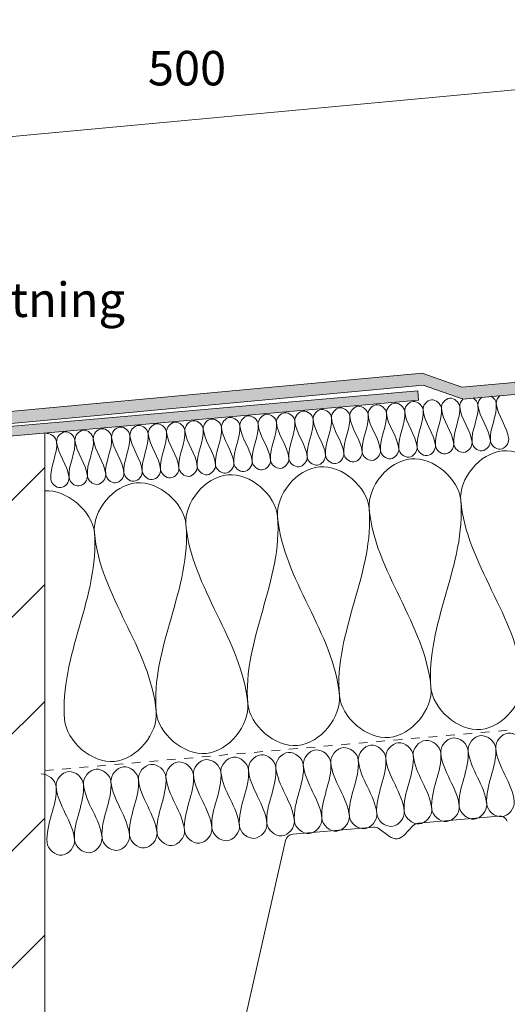
# Model space of a CAD drawing. Units: millimetres. Extents: x 455 to 1652, y 2317 to 2943.
# Drawn here: x 923 to 1100, y 2509 to 2867 of the extents above; entities that cross this region are included whole.
import ezdxf

# ---------------------------------------------------------------- set-up
doc = ezdxf.new("R2010")
doc.units = ezdxf.units.MM
doc.linetypes.add('Dash', pattern=[6.35, 3.175, -3.175])
for name, color, linetype, lineweight in [('A-ANNO-DIMS', 211, 'Continuous', 9), ('A-ANNO-DIMS-5', 211, 'Continuous', 9), ('A-DETL', 90, 'Continuous', 18), ('A-DETL-GENF', 92, 'Continuous', 18), ('A-DETL-GENF-HDLN', 1, 'Dash', 18), ('G-ANNO-TEXT', 231, 'Continuous', 9)]:
    doc.layers.add(name, color=color, linetype=linetype, lineweight=lineweight)
doc.styles.add('Arial', font='arial.ttf', dxfattribs={"height": 12.5})
doc.dimstyles.new('Diagonal_-_2_5mm_Arial', dxfattribs={"dimscale": 304.8, "dimtxt": 12.753242, "dimasz": 0.049213, "dimexe": 0.03937, "dimexo": 0.024606, "dimgap": 0.024606, "dimtad": 3, "dimtih": 1, "dimtoh": 1, "dimdec": 0, "dimzin": 0, "dimdsep": 46, "dimtxsty": 'Arial', "dimblk1": 'OBLIQUE', "dimblk2": 'OBLIQUE', "dimsah": 1, "dimcen": 0.09, "dimazin": 0, "dimtfac": 1, "dimtdec": 4, "dimtix": 1, "dimtmove": 0, "dimatfit": 3, "dimfxl": 1, "dimtvp": 1, "dimtfill": 1, "dimtolj": 1, "dimtzin": 0, "dimarcsym": 2})

# ---------------------------------------------------------------- blocks, each defined once
blk = doc.blocks.new('Mataki Halotex Luft- och Ångspärr D200 - Mataki Halotex Luft- och Ångspärr D200-542400-ANSLUTNING MOT FOTPLÅT')
at = {"layer": 'A-DETL-GENF-HDLN'}
blk.add_line((0, 0), (716.58, 0), dxfattribs=at)
blk = doc.blocks.new('Yttervägg_låglutande tak_ - Yttervägg _låglutande tak_-555968-ANSLUTNING MOT FOTPLÅT')
at = {"layer": 'A-DETL-GENF'}
h = blk.add_hatch(dxfattribs=at)
h.set_pattern_fill('FP_1', color=256, style=0, pattern_type=2)
h.set_pattern_definition([(45, (-932.386, -2300.334), (-21.2132, 21.2132), [])])
h.paths.add_polyline_path([(-8.93, 16.8), (0, 16.8), (0, 416.19), (-116.43, 406.01), (-112.02, 367.26), (-113.01, 367.15), (-117.43, 405.92), (-162.76, 401.91), (-162.76, 16.8), (-153.5, 16.8)], flags=0)
for p, q in [((0, 295.26), (0, 416.19)), ((0, 194.21), (0, 295.26))]:
    blk.add_line(p, q, dxfattribs=at)
blk = doc.blocks.new('MATAKI YEP 2500 Remsa _tätskikt_ - Mataki YEP 2500-431050-ANSLUTNING MOT FOTPLÅT')
at = {"layer": 'A-DETL-GENF'}
h = blk.add_hatch(color=256, dxfattribs=at)
h.paths.add_polyline_path([(0, 0), (46.04, 0), (45.94, 3.5), (0, 3.5)], flags=0)
h.paths.add_polyline_path([(47.04, 0), (300, 0), (300, 3.5), (46.94, 3.5)], flags=0)
for p, q in [((0, 3.5), (0, 0)), ((45.94, 3.5), (0, 3.5)), ((0, 0), (46.04, 0)), ((300, 3.5), (46.94, 3.5)), ((47.04, 0), (300, 0)), ((300, 0), (300, 3.5))]:
    blk.add_line(p, q, dxfattribs=at)
blk = doc.blocks.new('MATAKI Tätskikt 2 Överlapp _tätskikt_ - Mataki Power FR-555874-ANSLUTNING MOT FOTPLÅT')
at = {"layer": 'A-DETL-GENF'}
blk.add_hatch(color=256, dxfattribs=at).paths.add_polyline_path([(0, 11.22), (149.08, 11.22), (159.68, 6.41), (310.99, 6.41), (324.88, 0), (500, 0), (500, 4.37), (324.88, 4.37), (310.99, 10.78), (161.04, 10.78), (151.54, 15.28), (0, 15.28), (0, 14.97)], flags=0)
for p, q in [((310.99, 10.78), (161.04, 10.78)), ((324.88, 4.37), (310.99, 10.78)), ((159.68, 6.41), (310.99, 6.41)), ((310.99, 6.41), (324.88, 0)), ((500, 4.37), (324.88, 4.37)), ((324.88, 0), (500, 0))]:
    blk.add_line(p, q, dxfattribs=at)
blk = doc.blocks.new('TRP 70 - Detail Component - TRP 70-293726-ANSLUTNING MOT FOTPLÅT')
at = {"layer": 'A-DETL-GENF'}
for p, q in [((-318.76, 68.3), (-289.41, 68.3)), ((-273.09, 68.3), (-243.74, 68.3)), ((-342.08, 2.09), (-321.62, 66.21)), ((-287.39, 67.52), (-283.94, 64.38)), ((-278.56, 64.38), (-275.11, 67.52))]:
    blk.add_line(p, q, dxfattribs=at)
for centre, radius, start, end in [((-318.76, 65.3), 3, 90, 162.298), ((-289.41, 65.3), 3, 47.7263, 90), ((-273.09, 65.3), 3, 90, 132.2737), ((-243.74, 65.3), 3, 17.702, 90), ((-281.25, 67.34), 4, 227.7263, 312.2737)]:
    blk.add_arc(centre, radius, start, end, dxfattribs=at)
blk = doc.blocks.new('DIMBLOCK2-ANSLUTNING MOT FOTPLÅT')
at = {"layer": 'A-ANNO-DIMS-5'}
for p, q in [((1256.32, 2767.64), (1247.15, 2866.52)), ((1248.26, 2854.57), (750.4, 2808.39)), ((1248.26, 2854.57), (1256.32, 2767.64)), ((758.46, 2721.45), (749.29, 2820.33)), ((750.4, 2808.39), (758.46, 2721.45))]:
    blk.add_line(p, q, dxfattribs=at)
at = {"layer": 'A-ANNO-DIMS-5', "lineweight": 50}
for p, q in [((1248.26, 2854.57), (1255.03, 2862.73)), ((1248.26, 2854.57), (1241.48, 2846.41)), ((750.4, 2808.39), (757.17, 2816.55)), ((750.4, 2808.39), (743.62, 2800.22))]:
    blk.add_line(p, q, dxfattribs=at)
at = {"layer": 'A-ANNO-DIMS-5', "color": 0, "insert": (969.79, 2855.17), "char_height": 12.5, "width": 34.6103, "attachment_point": 1, "line_spacing_factor": 0.941778, "style": 'Arial', "bg_fill": 3, "box_fill_scale": 1.25, "bg_fill_color": 256, "bg_fill_true_color": 13158600, "bg_fill_transparency": 0}
blk.add_mtext('500', dxfattribs=at)
blk = doc.blocks.new('_Oblique')
at = {"color": 0, "linetype": 'ByBlock', "lineweight": -2}
blk.add_line((-0.5, -0.5), (0.5, 0.5), dxfattribs=at)

msp = doc.modelspace()

# ---------------------------------------------------------------- linework, layer by layer
at = {"layer": 'A-DETL'}
for points in [[(1096.12, 2727.26), (1096.04, 2728.27), (1096.63, 2729.42), (1097.5, 2730.14)], [(1042.99, 2722.62), (1042.86, 2724.18), (1045.87, 2727.98), (1049.5, 2724.76), (1049.64, 2723.2)], [(1049.64, 2723.2), (1049.5, 2724.76), (1052.51, 2728.56), (1056.14, 2725.34), (1056.28, 2723.78)], [(1056.28, 2723.78), (1056.14, 2725.34), (1059.15, 2729.14), (1062.78, 2725.92), (1062.92, 2724.36)], [(1062.92, 2724.36), (1062.78, 2725.92), (1065.79, 2729.72), (1069.42, 2726.5), (1069.56, 2724.94)], [(1069.56, 2724.94), (1069.42, 2726.5), (1072.44, 2730.31), (1076.06, 2727.09), (1076.2, 2725.52)], [(1076.2, 2725.52), (1076.06, 2727.09), (1079.08, 2730.89), (1082.7, 2727.67), (1082.84, 2726.1)], [(1082.84, 2726.1), (1082.76, 2727.08), (1083.31, 2728.18), (1084.14, 2728.91)], [(1089.48, 2726.68), (1089.88, 2722.12), (1086.93, 2717.67), (1087.32, 2713.11)], [(1087.7, 2729.24), (1088.65, 2728.66), (1089.4, 2727.66), (1089.48, 2726.68)], [(1089.48, 2726.68), (1089.4, 2727.67), (1089.97, 2728.8), (1090.82, 2729.52)], [(1093.97, 2713.69), (1093.57, 2718.25), (1089.88, 2722.12), (1089.48, 2726.68)], [(1096.12, 2727.26), (1096.52, 2722.7), (1093.57, 2718.25), (1093.97, 2713.69)], [(1094.29, 2729.85), (1095.27, 2729.28), (1096.04, 2728.26), (1096.12, 2727.26)], [(1100.61, 2714.27), (1100.21, 2718.84), (1096.52, 2722.7), (1096.12, 2727.26)], [(1003.15, 2719.13), (1003.01, 2720.69), (1006.02, 2724.5), (1009.65, 2721.28), (1009.79, 2719.71)], [(1009.79, 2719.71), (1009.65, 2721.28), (1012.66, 2725.08), (1016.29, 2721.86), (1016.43, 2720.29)], [(1016.43, 2720.29), (1016.29, 2721.86), (1019.31, 2725.66), (1022.93, 2722.44), (1023.07, 2720.87)], [(1023.07, 2720.87), (1022.93, 2722.44), (1025.95, 2726.24), (1029.57, 2723.02), (1029.71, 2721.45)], [(1029.71, 2721.45), (1029.57, 2723.02), (1032.59, 2726.82), (1036.22, 2723.6), (1036.35, 2722.03)], [(1036.35, 2722.03), (1036.22, 2723.6), (1039.23, 2727.4), (1042.86, 2724.18), (1042.99, 2722.62)], [(1049.64, 2723.2), (1050.03, 2718.63), (1047.08, 2714.19), (1047.48, 2709.62)], [(1054.12, 2710.2), (1053.72, 2714.77), (1050.03, 2718.63), (1049.64, 2723.2)], [(1056.28, 2723.78), (1056.68, 2719.21), (1053.72, 2714.77), (1054.12, 2710.2)], [(1060.76, 2710.79), (1060.36, 2715.35), (1056.68, 2719.21), (1056.28, 2723.78)], [(1062.92, 2724.36), (1063.32, 2719.79), (1060.36, 2715.35), (1060.76, 2710.79)], [(1067.4, 2711.37), (1067, 2715.93), (1063.32, 2719.79), (1062.92, 2724.36)], [(1069.56, 2724.94), (1069.96, 2720.38), (1067, 2715.93), (1067.4, 2711.37)], [(1074.04, 2711.95), (1073.64, 2716.51), (1069.96, 2720.38), (1069.56, 2724.94)], [(1076.2, 2725.52), (1076.6, 2720.96), (1073.64, 2716.51), (1074.04, 2711.95)], [(1080.68, 2712.53), (1080.28, 2717.09), (1076.6, 2720.96), (1076.2, 2725.52)], [(1082.84, 2726.1), (1083.24, 2721.54), (1080.28, 2717.09), (1080.68, 2712.53)], [(1087.32, 2713.11), (1086.93, 2717.67), (1083.24, 2721.54), (1082.84, 2726.1)], [(963.3, 2715.64), (963.16, 2717.21), (966.17, 2721.01), (969.8, 2717.79), (969.94, 2716.22)], [(969.94, 2716.22), (969.8, 2717.79), (972.82, 2721.59), (976.44, 2718.37), (976.58, 2716.8)], [(976.58, 2716.8), (976.44, 2718.37), (979.46, 2722.17), (983.09, 2718.95), (983.22, 2717.39)], [(983.22, 2717.39), (983.09, 2718.95), (986.1, 2722.75), (989.73, 2719.53), (989.86, 2717.97)], [(989.86, 2717.97), (989.73, 2719.53), (992.74, 2723.33), (996.37, 2720.11), (996.5, 2718.55)], [(996.5, 2718.55), (996.37, 2720.11), (999.38, 2723.91), (1003.01, 2720.69), (1003.15, 2719.13)], [(1009.79, 2719.71), (1010.19, 2715.15), (1007.23, 2710.7), (1007.63, 2706.14)], [(1014.27, 2706.72), (1013.87, 2711.28), (1010.19, 2715.15), (1009.79, 2719.71)], [(1016.43, 2720.29), (1016.83, 2715.73), (1013.87, 2711.28), (1014.27, 2706.72)], [(1020.91, 2707.3), (1020.51, 2711.86), (1016.83, 2715.73), (1016.43, 2720.29)], [(1023.07, 2720.87), (1023.47, 2716.31), (1020.51, 2711.86), (1020.91, 2707.3)], [(1027.55, 2707.88), (1027.15, 2712.44), (1023.47, 2716.31), (1023.07, 2720.87)], [(1029.71, 2721.45), (1030.11, 2716.89), (1027.15, 2712.44), (1027.55, 2707.88)], [(1034.19, 2708.46), (1033.79, 2713.02), (1030.11, 2716.89), (1029.71, 2721.45)], [(1036.35, 2722.03), (1036.75, 2717.47), (1033.79, 2713.02), (1034.19, 2708.46)], [(1040.84, 2709.04), (1040.44, 2713.61), (1036.75, 2717.47), (1036.35, 2722.03)], [(1042.99, 2722.62), (1043.39, 2718.05), (1040.44, 2713.61), (1040.84, 2709.04)], [(1047.48, 2709.62), (1047.08, 2714.19), (1043.39, 2718.05), (1042.99, 2722.62)], [(933.12, 2716.35), (934.69, 2716.49), (936.6, 2714.88), (936.73, 2713.32)], [(936.73, 2713.32), (936.6, 2714.88), (939.61, 2718.69), (943.24, 2715.47), (943.37, 2713.9)], [(943.37, 2713.9), (943.24, 2715.47), (946.25, 2719.27), (949.88, 2716.05), (950.02, 2714.48)], [(950.02, 2714.48), (949.88, 2716.05), (952.89, 2719.85), (956.52, 2716.63), (956.66, 2715.06)], [(956.66, 2715.06), (956.52, 2716.63), (959.53, 2720.43), (963.16, 2717.21), (963.3, 2715.64)], [(963.3, 2715.64), (963.7, 2711.08), (960.74, 2706.63), (961.14, 2702.07)], [(967.78, 2702.65), (967.38, 2707.21), (963.7, 2711.08), (963.3, 2715.64)], [(969.94, 2716.22), (970.34, 2711.66), (967.38, 2707.21), (967.78, 2702.65)], [(974.42, 2703.23), (974.02, 2707.8), (970.34, 2711.66), (969.94, 2716.22)], [(976.58, 2716.8), (976.98, 2712.24), (974.02, 2707.8), (974.42, 2703.23)], [(981.06, 2703.81), (980.66, 2708.38), (976.98, 2712.24), (976.58, 2716.8)], [(983.22, 2717.39), (983.62, 2712.82), (980.66, 2708.38), (981.06, 2703.81)], [(987.7, 2704.39), (987.31, 2708.96), (983.62, 2712.82), (983.22, 2717.39)], [(989.86, 2717.97), (990.26, 2713.4), (987.31, 2708.96), (987.7, 2704.39)], [(994.35, 2704.97), (993.95, 2709.54), (990.26, 2713.4), (989.86, 2717.97)], [(996.5, 2718.55), (996.9, 2713.98), (993.95, 2709.54), (994.35, 2704.97)], [(1000.99, 2705.56), (1000.59, 2710.12), (996.9, 2713.98), (996.5, 2718.55)], [(1003.15, 2719.13), (1003.55, 2714.57), (1000.59, 2710.12), (1000.99, 2705.56)], [(1007.63, 2706.14), (1007.23, 2710.7), (1003.55, 2714.57), (1003.15, 2719.13)], [(936.73, 2713.32), (937.13, 2708.75), (934.18, 2704.31), (934.57, 2699.75)], [(941.22, 2700.33), (940.82, 2704.89), (937.13, 2708.75), (936.73, 2713.32)], [(943.37, 2713.9), (943.77, 2709.34), (940.82, 2704.89), (941.22, 2700.33)], [(947.86, 2700.91), (947.46, 2705.47), (943.77, 2709.34), (943.37, 2713.9)], [(950.02, 2714.48), (950.42, 2709.92), (947.46, 2705.47), (947.86, 2700.91)], [(954.5, 2701.49), (954.1, 2706.05), (950.42, 2709.92), (950.02, 2714.48)], [(956.66, 2715.06), (957.06, 2710.5), (954.1, 2706.05), (954.5, 2701.49)], [(961.14, 2702.07), (960.74, 2706.63), (957.06, 2710.5), (956.66, 2715.06)], [(1074.04, 2711.95), (1074.18, 2710.38), (1077.81, 2707.16), (1080.82, 2710.96), (1080.68, 2712.53)], [(1080.68, 2712.53), (1080.82, 2710.96), (1084.45, 2707.74), (1087.46, 2711.54), (1087.32, 2713.11)], [(1087.32, 2713.11), (1087.46, 2711.54), (1091.09, 2708.32), (1094.1, 2712.13), (1093.97, 2713.69)], [(1093.97, 2713.69), (1094.1, 2712.13), (1097.73, 2708.91), (1100.74, 2712.71), (1100.61, 2714.27)], [(1034.19, 2708.46), (1034.33, 2706.9), (1037.96, 2703.68), (1040.97, 2707.48), (1040.84, 2709.04)], [(1040.84, 2709.04), (1040.97, 2707.48), (1044.6, 2704.26), (1047.61, 2708.06), (1047.48, 2709.62)], [(1047.48, 2709.62), (1047.61, 2708.06), (1051.24, 2704.84), (1054.25, 2708.64), (1054.12, 2710.2)], [(1054.12, 2710.2), (1054.25, 2708.64), (1057.88, 2705.42), (1060.9, 2709.22), (1060.76, 2710.79)], [(1060.76, 2710.79), (1060.9, 2709.22), (1064.52, 2706), (1067.54, 2709.8), (1067.4, 2711.37)], [(1067.4, 2711.37), (1067.54, 2709.8), (1071.17, 2706.58), (1074.18, 2710.38), (1074.04, 2711.95)], [(1083.23, 2691.99), (1082.54, 2699.82), (1097.61, 2718.82), (1115.75, 2702.72), (1116.44, 2694.9)], [(987.7, 2704.39), (987.84, 2702.83), (991.47, 2699.61), (994.48, 2703.41), (994.35, 2704.97)], [(994.35, 2704.97), (994.48, 2703.41), (998.11, 2700.19), (1001.12, 2703.99), (1000.99, 2705.56)], [(1000.99, 2705.56), (1001.12, 2703.99), (1004.75, 2700.77), (1007.77, 2704.57), (1007.63, 2706.14)], [(1007.63, 2706.14), (1007.77, 2704.57), (1011.39, 2701.35), (1014.41, 2705.15), (1014.27, 2706.72)], [(1014.27, 2706.72), (1014.41, 2705.15), (1018.03, 2701.93), (1021.05, 2705.73), (1020.91, 2707.3)], [(1016.82, 2686.18), (1016.13, 2694.01), (1031.2, 2713.01), (1049.34, 2696.91), (1050.02, 2689.09)], [(1020.91, 2707.3), (1021.05, 2705.73), (1024.68, 2702.51), (1027.69, 2706.31), (1027.55, 2707.88)], [(1027.55, 2707.88), (1027.69, 2706.31), (1031.32, 2703.09), (1034.33, 2706.9), (1034.19, 2708.46)], [(1050.02, 2689.09), (1049.34, 2696.91), (1064.4, 2715.92), (1082.54, 2699.82), (1083.23, 2691.99)], [(947.86, 2700.91), (947.99, 2699.34), (951.62, 2696.12), (954.64, 2699.92), (954.5, 2701.49)], [(954.5, 2701.49), (954.64, 2699.92), (958.26, 2696.7), (961.28, 2700.5), (961.14, 2702.07)], [(961.14, 2702.07), (961.28, 2700.5), (964.9, 2697.28), (967.92, 2701.09), (967.78, 2702.65)], [(967.78, 2702.65), (967.92, 2701.09), (971.55, 2697.87), (974.56, 2701.67), (974.42, 2703.23)], [(974.42, 2703.23), (974.56, 2701.67), (978.19, 2698.45), (981.2, 2702.25), (981.06, 2703.81)], [(981.06, 2703.81), (981.2, 2702.25), (984.83, 2699.03), (987.84, 2702.83), (987.7, 2704.39)], [(983.61, 2683.28), (982.92, 2691.1), (997.99, 2710.11), (1016.13, 2694.01), (1016.82, 2686.18)], [(934.57, 2699.75), (934.71, 2698.18), (938.34, 2694.96), (941.35, 2698.76), (941.22, 2700.33)], [(941.22, 2700.33), (941.35, 2698.76), (944.98, 2695.54), (947.99, 2699.34), (947.86, 2700.91)], [(950.4, 2680.37), (949.72, 2688.2), (964.79, 2707.2), (982.92, 2691.1), (983.61, 2683.28)], [(932.35, 2695.52), (940.17, 2696.21), (949.72, 2688.2), (950.4, 2680.37)], [(1083.23, 2691.99), (1085.22, 2669.17), (1070.44, 2646.95), (1072.44, 2624.13)], [(1105.64, 2627.03), (1103.65, 2649.85), (1085.22, 2669.17), (1083.23, 2691.99)], [(1050.02, 2689.09), (1052.02, 2666.27), (1037.23, 2644.04), (1039.23, 2621.22)], [(1072.44, 2624.13), (1070.44, 2646.95), (1052.02, 2666.27), (1050.02, 2689.09)], [(1016.82, 2686.18), (1018.81, 2663.36), (1004.03, 2641.13), (1006.02, 2618.32)], [(1039.23, 2621.22), (1037.23, 2644.04), (1018.81, 2663.36), (1016.82, 2686.18)], [(950.4, 2680.37), (952.4, 2657.55), (937.61, 2635.32), (939.61, 2612.51)], [(972.82, 2615.41), (970.82, 2638.23), (952.4, 2657.55), (950.4, 2680.37)], [(983.61, 2683.28), (985.61, 2660.46), (970.82, 2638.23), (972.82, 2615.41)], [(1006.02, 2618.32), (1004.03, 2641.13), (985.61, 2660.46), (983.61, 2683.28)], [(1072.44, 2624.13), (1073.12, 2616.3), (1091.26, 2600.2), (1106.33, 2619.2), (1105.64, 2627.03)], [(1039.23, 2621.22), (1039.91, 2613.39), (1058.05, 2597.29), (1073.12, 2616.3), (1072.44, 2624.13)], [(1006.02, 2618.32), (1006.71, 2610.49), (1024.85, 2594.39), (1039.91, 2613.39), (1039.23, 2621.22)], [(972.82, 2615.41), (973.5, 2607.58), (991.64, 2591.48), (1006.71, 2610.49), (1006.02, 2618.32)], [(939.61, 2612.51), (940.29, 2604.68), (958.43, 2588.58), (973.5, 2607.58), (972.82, 2615.41)], [(1066, 2599.56), (1065.8, 2601.91), (1070.32, 2607.61), (1075.76, 2602.78), (1075.96, 2600.43)], [(1075.96, 2600.43), (1075.76, 2602.78), (1080.28, 2608.48), (1085.72, 2603.65), (1085.92, 2601.31)], [(1085.92, 2601.31), (1085.72, 2603.65), (1090.24, 2609.35), (1095.68, 2604.52), (1095.89, 2602.18)], [(1095.89, 2602.18), (1095.68, 2604.52), (1100.2, 2610.23), (1105.64, 2605.4), (1105.85, 2603.05)], [(1026.15, 2596.08), (1025.95, 2598.42), (1030.47, 2604.13), (1035.91, 2599.3), (1036.12, 2596.95)], [(1036.12, 2596.95), (1035.91, 2599.3), (1040.43, 2605), (1045.87, 2600.17), (1046.08, 2597.82)], [(1046.08, 2597.82), (1045.87, 2600.17), (1050.39, 2605.87), (1055.83, 2601.04), (1056.04, 2598.69)], [(1056.04, 2598.69), (1055.83, 2601.04), (1060.35, 2606.74), (1065.8, 2601.91), (1066, 2599.56)], [(1085.92, 2601.31), (1086.52, 2594.46), (1082.09, 2587.79), (1082.69, 2580.95)], [(1092.65, 2581.82), (1092.05, 2588.66), (1086.52, 2594.46), (1085.92, 2601.31)], [(1095.89, 2602.18), (1096.49, 2595.33), (1092.05, 2588.66), (1092.65, 2581.82)], [(1102.61, 2582.69), (1102.01, 2589.53), (1096.49, 2595.33), (1095.89, 2602.18)], [(986.31, 2592.59), (986.1, 2594.94), (990.62, 2600.64), (996.06, 2595.81), (996.27, 2593.46)], [(996.27, 2593.46), (996.06, 2595.81), (1000.58, 2601.51), (1006.02, 2596.68), (1006.23, 2594.33)], [(1006.23, 2594.33), (1006.02, 2596.68), (1010.54, 2602.38), (1015.99, 2597.55), (1016.19, 2595.2)], [(1016.19, 2595.2), (1015.99, 2597.55), (1020.51, 2603.25), (1025.95, 2598.42), (1026.15, 2596.08)], [(1046.08, 2597.82), (1046.68, 2590.97), (1042.24, 2584.31), (1042.84, 2577.46)], [(1052.8, 2578.33), (1052.2, 2585.18), (1046.68, 2590.97), (1046.08, 2597.82)], [(1056.04, 2598.69), (1056.64, 2591.84), (1052.2, 2585.18), (1052.8, 2578.33)], [(1062.76, 2579.2), (1062.16, 2586.05), (1056.64, 2591.84), (1056.04, 2598.69)], [(1066, 2599.56), (1066.6, 2592.72), (1062.16, 2586.05), (1062.76, 2579.2)], [(1072.72, 2580.07), (1072.13, 2586.92), (1066.6, 2592.72), (1066, 2599.56)], [(1075.96, 2600.43), (1076.56, 2593.59), (1072.13, 2586.92), (1072.72, 2580.07)], [(1082.69, 2580.95), (1082.09, 2587.79), (1076.56, 2593.59), (1075.96, 2600.43)], [(946.46, 2589.1), (946.25, 2591.45), (950.77, 2597.15), (956.21, 2592.32), (956.42, 2589.97)], [(956.42, 2589.97), (956.21, 2592.32), (960.73, 2598.02), (966.18, 2593.19), (966.38, 2590.85)], [(966.38, 2590.85), (966.18, 2593.19), (970.7, 2598.9), (976.14, 2594.07), (976.34, 2591.72)], [(976.34, 2591.72), (976.14, 2594.07), (980.66, 2599.77), (986.1, 2594.94), (986.31, 2592.59)], [(1006.23, 2594.33), (1006.83, 2587.49), (1002.39, 2580.82), (1002.99, 2573.97)], [(1012.95, 2574.84), (1012.35, 2581.69), (1006.83, 2587.49), (1006.23, 2594.33)], [(1016.19, 2595.2), (1016.79, 2588.36), (1012.35, 2581.69), (1012.95, 2574.84)], [(1022.92, 2575.72), (1022.32, 2582.56), (1016.79, 2588.36), (1016.19, 2595.2)], [(1026.15, 2596.08), (1026.75, 2589.23), (1022.32, 2582.56), (1022.92, 2575.72)], [(1032.88, 2576.59), (1032.28, 2583.43), (1026.75, 2589.23), (1026.15, 2596.08)], [(1036.12, 2596.95), (1036.71, 2590.1), (1032.28, 2583.43), (1032.88, 2576.59)], [(1042.84, 2577.46), (1042.24, 2584.31), (1036.71, 2590.1), (1036.12, 2596.95)], [(931.08, 2592.78), (933.43, 2592.98), (936.29, 2590.58), (936.5, 2588.23)], [(936.5, 2588.23), (936.29, 2590.58), (940.81, 2596.28), (946.25, 2591.45), (946.46, 2589.1)], [(966.38, 2590.85), (966.98, 2584), (962.54, 2577.33), (963.14, 2570.49)], [(973.11, 2571.36), (972.51, 2578.2), (966.98, 2584), (966.38, 2590.85)], [(976.34, 2591.72), (976.94, 2584.87), (972.51, 2578.2), (973.11, 2571.36)], [(983.07, 2572.23), (982.47, 2579.08), (976.94, 2584.87), (976.34, 2591.72)], [(986.31, 2592.59), (986.9, 2585.74), (982.47, 2579.08), (983.07, 2572.23)], [(993.03, 2573.1), (992.43, 2579.95), (986.9, 2585.74), (986.31, 2592.59)], [(996.27, 2593.46), (996.87, 2586.62), (992.43, 2579.95), (993.03, 2573.1)], [(1002.99, 2573.97), (1002.39, 2580.82), (996.87, 2586.62), (996.27, 2593.46)], [(936.5, 2588.23), (937.09, 2581.39), (932.66, 2574.72), (933.26, 2567.87)], [(943.22, 2568.74), (942.62, 2575.59), (937.09, 2581.39), (936.5, 2588.23)], [(946.46, 2589.1), (947.06, 2582.26), (942.62, 2575.59), (943.22, 2568.74)], [(953.18, 2569.62), (952.58, 2576.46), (947.06, 2582.26), (946.46, 2589.1)], [(956.42, 2589.97), (957.02, 2583.13), (952.58, 2576.46), (953.18, 2569.62)], [(963.14, 2570.49), (962.54, 2577.33), (957.02, 2583.13), (956.42, 2589.97)], [(1062.76, 2579.2), (1062.97, 2576.85), (1068.41, 2572.02), (1072.93, 2577.73), (1072.72, 2580.07)], [(1072.72, 2580.07), (1072.93, 2577.73), (1078.37, 2572.9), (1082.89, 2578.6), (1082.69, 2580.95)], [(1082.69, 2580.95), (1082.89, 2578.6), (1088.33, 2573.77), (1092.85, 2579.47), (1092.65, 2581.82)], [(1092.65, 2581.82), (1092.85, 2579.47), (1098.3, 2574.64), (1102.82, 2580.34), (1102.61, 2582.69)], [(1022.92, 2575.72), (1023.12, 2573.37), (1028.56, 2568.54), (1033.08, 2574.24), (1032.88, 2576.59)], [(1032.88, 2576.59), (1033.08, 2574.24), (1038.52, 2569.41), (1043.04, 2575.11), (1042.84, 2577.46)], [(1042.84, 2577.46), (1043.04, 2575.11), (1048.49, 2570.28), (1053.01, 2575.98), (1052.8, 2578.33)], [(1052.8, 2578.33), (1053.01, 2575.98), (1058.45, 2571.15), (1062.97, 2576.85), (1062.76, 2579.2)], [(983.07, 2572.23), (983.27, 2569.88), (988.71, 2565.05), (993.23, 2570.75), (993.03, 2573.1)], [(993.03, 2573.1), (993.23, 2570.75), (998.68, 2565.92), (1003.2, 2571.63), (1002.99, 2573.97)], [(1002.99, 2573.97), (1003.2, 2571.63), (1008.64, 2566.79), (1013.16, 2572.5), (1012.95, 2574.84)], [(1012.95, 2574.84), (1013.16, 2572.5), (1018.6, 2567.67), (1023.12, 2573.37), (1022.92, 2575.72)], [(943.22, 2568.74), (943.43, 2566.4), (948.87, 2561.57), (953.39, 2567.27), (953.18, 2569.62)], [(953.18, 2569.62), (953.39, 2567.27), (958.83, 2562.44), (963.35, 2568.14), (963.14, 2570.49)], [(963.14, 2570.49), (963.35, 2568.14), (968.79, 2563.31), (973.31, 2569.01), (973.11, 2571.36)], [(973.11, 2571.36), (973.31, 2569.01), (978.75, 2564.18), (983.27, 2569.88), (983.07, 2572.23)], [(933.26, 2567.87), (933.46, 2565.52), (938.9, 2560.69), (943.43, 2566.4), (943.22, 2568.74)]]:
    msp.add_open_spline(points, degree=3, dxfattribs=at)

# ---------------------------------------------------------------- block references
at = {"layer": 'A-DETL-GENF'}
for name, p, rotation in [('MATAKI Tätskikt 2 Överlapp _tätskikt_ - Mataki Power FR-555874-ANSLUTNING MOT FOTPLÅT', (760.57, 2698.77), 5.299999999999732), ('MATAKI YEP 2500 Remsa _tätskikt_ - Mataki YEP 2500-431050-ANSLUTNING MOT FOTPLÅT', (769.09, 2702.24), 4.999999999999554), ('Mataki Halotex Luft- och Ångspärr D200 - Mataki Halotex Luft- och Ångspärr D200-542400-ANSLUTNING MOT FOTPLÅT', (932.39, 2593.99), 4.999999999999992), ('TRP 70 - Detail Component - TRP 70-293726-ANSLUTNING MOT FOTPLÅT', (1345.84, 2530.71), 4.999999999999481)]:
    msp.add_blockref(name, p, dxfattribs=dict(at, rotation=rotation))
msp.add_blockref('Yttervägg_låglutande tak_ - Yttervägg _låglutande tak_-555968-ANSLUTNING MOT FOTPLÅT', (932.39, 2300.33), dxfattribs=at)

# ---------------------------------------------------------------- next in the draw order: dimensions: what is measured, and where the dimension line sits
at = {"layer": 'A-ANNO-DIMS'}
dim = msp.add_linear_dim(base=(750.4, 2808.39), p1=(1257.02, 2760.17), p2=(759.15, 2713.98), angle=5.3, dimstyle='Diagonal_-_2_5mm_Arial', override={"dimpost": '<>', "dimfxl": 500}, dxfattribs=at)
dim.commit()
dim.dimension.update_dxf_attribs({"geometry": 'DIMBLOCK2-ANSLUTNING MOT FOTPLÅT', "text_midpoint": (997.87, 2847.2)})

# ---------------------------------------------------------------- next in the draw order: texts
at = {"layer": 'G-ANNO-TEXT', "color": 7, "insert": (881.44, 2771.14), "char_height": 12.5, "width": 90.5907, "attachment_point": 1, "style": 'Arial'}
msp.add_mtext('Infästning', dxfattribs=at)

doc.saveas('drawing.dxf')
